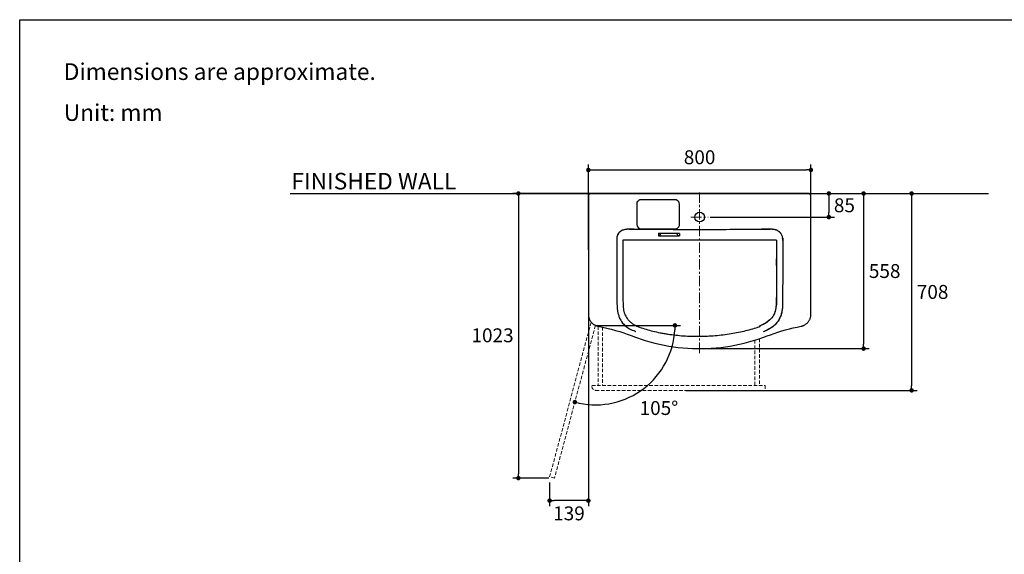
# Model space of a CAD drawing. Units: millimetres. Extents: x 72 to 14364, y -1404 to 2603.
# Drawn here: x 8721 to 12260, y 681 to 2603 of the extents above; entities that cross this region are included whole.
import ezdxf

# ---------------------------------------------------------------- set-up
doc = ezdxf.new("R2010")
doc.units = ezdxf.units.MM
doc.header["$MEASUREMENT"] = 0
doc.linetypes.add('CENTER', pattern=[2, 1.25, -0.25, 0.25, -0.25])
doc.linetypes.add('HIDDEN', pattern=[0.375, 0.25, -0.125])
doc.layers.add('Centerline', color=4, linetype='CENTER', lineweight=15)
for name, color, linetype in [('Dimensions', 7, 'Continuous'), ('Frame', 7, 'Continuous'), ('Text', 7, 'Continuous'), ('Wall_Floor', 7, 'Continuous')]:
    doc.layers.add(name, color=color, linetype=linetype)
doc.dimstyles.get("Standard").update_dxf_attribs({"dimscale": 20, "dimtxt": 2.5, "dimasz": 0.8, "dimexe": 1, "dimexo": 1, "dimgap": 1, "dimtad": 2, "dimtih": 1, "dimtoh": 1, "dimdec": 0, "dimzin": 0, "dimdsep": 46, "dimtxsty": 'Standard', "dimblk": 'DOT', "dimcen": 2, "dimclrd": 1, "dimclre": 1, "dimclrt": 1, "dimadec": 0, "dimazin": 0, "dimtfac": 1, "dimtdec": 0, "dimtofl": 0, "dimtmove": 0, "dimatfit": 3, "dimfxl": 1, "dimtolj": 1, "dimtzin": 0, "dimarcsym": 0})

# ---------------------------------------------------------------- blocks, each defined once
blk = doc.blocks.new('_Dot')
at = {"color": 0, "linetype": 'ByBlock', "lineweight": -2}
blk.add_line((-0.5, 0), (-1, 0), dxfattribs=at)
at = {"color": 0, "linetype": 'ByBlock', "const_width": 0.5}
blk.add_lwpolyline([(-0.25, 0, 1), (0.25, 0, 1)], format="xyb", close=True, dxfattribs=at)
blk = doc.blocks.new('*D21')
at = {"layer": 'Dimensions', "color": 1, "lineweight": -2, "transparency": 16777216}
for p, q in [((10764.7, 1776.1), (10764.7, 2083)), ((10780.7, 2063), (11548.5, 2063)), ((11564.5, 1776.1), (11564.5, 2083))]:
    blk.add_line(p, q, dxfattribs=at)
at = {"layer": 'Dimensions', "color": 1, "lineweight": -2, "transparency": 16777216, "xscale": 16, "yscale": 16, "zscale": 16, "rotation": 180}
blk.add_blockref('_Dot', (10764.7, 2063), dxfattribs=at)
at = {"layer": 'Dimensions', "color": 1, "lineweight": -2, "transparency": 16777216, "xscale": 16, "yscale": 16, "zscale": 16}
blk.add_blockref('_Dot', (11564.5, 2063), dxfattribs=at)
at = {"layer": 'Dimensions', "color": 1, "transparency": 16777216, "insert": (11164.6, 2108.7), "char_height": 50, "attachment_point": 5}
blk.add_mtext('\\A1;800', dxfattribs=at)
blk = doc.blocks.new('*D22')
at = {"layer": 'Dimensions', "color": 1, "lineweight": -2, "transparency": 16777216}
for p, q in [((11184.6, 1978.5), (11649, 1978.5)), ((11629, 1962.5), (11629, 1909.5)), ((11202.1, 1893.5), (11649, 1893.5))]:
    blk.add_line(p, q, dxfattribs=at)
at = {"layer": 'Dimensions', "color": 1, "lineweight": -2, "transparency": 16777216, "xscale": 16, "yscale": 16, "zscale": 16}
for p, rotation in [((11629, 1978.5), 90), ((11629, 1893.5), 270)]:
    blk.add_blockref('_Dot', p, dxfattribs=dict(at, rotation=rotation))
at = {"layer": 'Dimensions', "color": 1, "transparency": 16777216, "insert": (11685, 1936), "char_height": 50, "attachment_point": 5}
blk.add_mtext('\\A1;85', dxfattribs=at)
blk = doc.blocks.new('*D23')
at = {"layer": 'Dimensions', "color": 1, "lineweight": -2, "transparency": 16777216}
for p, q in [((11369.5, 1978.5), (11774, 1978.5)), ((11754, 1962.5), (11754, 1436.6)), ((11184.6, 1420.6), (11774, 1420.6))]:
    blk.add_line(p, q, dxfattribs=at)
at = {"layer": 'Dimensions', "color": 1, "lineweight": -2, "transparency": 16777216, "xscale": 16, "yscale": 16, "zscale": 16}
for p, rotation in [((11754, 1978.5), 90), ((11754, 1420.6), 270)]:
    blk.add_blockref('_Dot', p, dxfattribs=dict(at, rotation=rotation))
at = {"layer": 'Dimensions', "color": 1, "transparency": 16777216, "insert": (11829.6, 1699.6), "char_height": 50, "attachment_point": 5}
blk.add_mtext('\\A1;558', dxfattribs=at)
blk = doc.blocks.new('*D24')
at = {"layer": 'Dimensions', "color": 1, "lineweight": -2, "transparency": 16777216}
for p, q in [((11436.8, 1978.5), (11946.5, 1978.5)), ((11926.5, 1962.5), (11926.5, 1286.5)), ((11115.6, 1270.5), (11946.5, 1270.5))]:
    blk.add_line(p, q, dxfattribs=at)
at = {"layer": 'Dimensions', "color": 1, "lineweight": -2, "transparency": 16777216, "xscale": 16, "yscale": 16, "zscale": 16}
for p, rotation in [((11926.5, 1978.5), 90), ((11926.5, 1270.5), 270)]:
    blk.add_blockref('_Dot', p, dxfattribs=dict(at, rotation=rotation))
at = {"layer": 'Dimensions', "color": 1, "transparency": 16777216, "insert": (12002, 1624.5), "char_height": 50, "attachment_point": 5}
blk.add_mtext('\\A1;708', dxfattribs=at)
blk = doc.blocks.new('*D25')
at = {"layer": 'Dimensions', "color": 1, "lineweight": -2, "transparency": 16777216}
for p, q in [((10861.7, 1978.5), (10493.3, 1978.5)), ((10513.3, 1962.5), (10513.3, 971)), ((10623, 955), (10493.3, 955))]:
    blk.add_line(p, q, dxfattribs=at)
at = {"layer": 'Dimensions', "color": 1, "lineweight": -2, "transparency": 16777216, "xscale": 16, "yscale": 16, "zscale": 16}
for p, rotation in [((10513.3, 1978.5), 90), ((10513.3, 955), 270)]:
    blk.add_blockref('_Dot', p, dxfattribs=dict(at, rotation=rotation))
at = {"layer": 'Dimensions', "color": 1, "transparency": 16777216, "insert": (10420.5, 1468.5), "char_height": 50, "attachment_point": 5}
blk.add_mtext('\\A1;1023', dxfattribs=at)
blk = doc.blocks.new('*D26')
at = {"layer": 'Dimensions', "color": 1, "lineweight": -2, "transparency": 16777216}
for p, q in [((10764.7, 1736.1), (10764.7, 854)), ((10625.6, 939.7), (10625.6, 854)), ((10748.7, 874), (10641.6, 874))]:
    blk.add_line(p, q, dxfattribs=at)
at = {"layer": 'Dimensions', "color": 1, "lineweight": -2, "transparency": 16777216, "xscale": 16, "yscale": 16, "zscale": 16, "rotation": 180}
blk.add_blockref('_Dot', (10625.6, 874), dxfattribs=at)
at = {"layer": 'Dimensions', "color": 1, "lineweight": -2, "transparency": 16777216, "xscale": 16, "yscale": 16, "zscale": 16}
blk.add_blockref('_Dot', (10764.7, 874), dxfattribs=at)
at = {"layer": 'Dimensions', "color": 1, "transparency": 16777216, "insert": (10695.1, 828.3), "char_height": 50, "attachment_point": 5}
blk.add_mtext('\\A1;139', dxfattribs=at)
blk = doc.blocks.new('*D27')
at = {"layer": 'Dimensions', "color": 1, "lineweight": -2, "transparency": 16777216}
blk.add_line((10879.3, 1504.3), (11095.9, 1504.3), dxfattribs=at)
blk.add_arc((10790.2, 1504.3), 285.8, 258.2081, 356.7919, dxfattribs=at)
at = {"layer": 'Dimensions', "color": 1, "lineweight": -2, "transparency": 16777216, "xscale": 16, "yscale": 16, "zscale": 16}
for p, rotation in [((11075.9, 1504.3), 88.39596443347001), ((10716.2, 1228.2), 166.6040355665289)]:
    blk.add_blockref('_Dot', p, dxfattribs=dict(at, rotation=rotation))
at = {"layer": 'Dimensions', "color": 1, "transparency": 16777216, "insert": (11018.3, 1207), "char_height": 50, "attachment_point": 5}
blk.add_mtext('\\A1;105°', dxfattribs=at)

msp = doc.modelspace()

# ---------------------------------------------------------------- linework, layer by layer
at = {"linetype": 'Continuous'}
for p, q in [((10764.7, 1968.8), (10764.7, 1968.5)), ((10764.7, 1968.5), (10764.7, 1543.8)), ((10774.5, 1978.5), (10774.7, 1978.5)), ((11554.5, 1978.5), (10774.7, 1978.5)), ((11164.6, 1978.5), (10881.7, 1978.5)), ((11077.2, 1955.6), (10953.7, 1955.6)), ((11554.5, 1978.5), (11554.7, 1978.5)), ((11564.5, 1543.8), (11564.5, 1968.5)), ((10938.7, 1940.6), (10938.8, 1866.5)), ((11092.2, 1866.5), (11092.2, 1940.6)), ((10929, 1849.7), (10911.2, 1849.8)), ((10953.8, 1851.5), (11077.2, 1851.5)), ((11418.6, 1849.8), (11387.3, 1849.7)), ((11440.7, 1810.5), (10889, 1810.5)), ((10889, 1810.5), (10889, 1803.8)), ((11028.1, 1835.8), (11080.6, 1835.8)), ((11028.6, 1835.8), (11028.6, 1835.8)), ((11028.6, 1835.8), (11050.5, 1835.8)), ((11050.5, 1835.8), (11053.8, 1835.8)), ((11080.6, 1835.8), (11080.6, 1835.8)), ((11440.7, 1810.5), (11440.7, 1808.2)), ((11462.6, 1596.6), (11462.5, 1580.5)), ((11439.4, 1582.4), (11439.4, 1582.2)), ((11439.4, 1582.4), (11439.4, 1582.2)), ((11439.4, 1582.4), (11439.4, 1582.2)), ((11439.4, 1582.4), (11439.4, 1582.2)), ((11378.2, 1500.8), (11379.7, 1499.1)), ((11378.2, 1500.8), (11379.7, 1499.1)), ((11403.8, 1486.2), (11404, 1486.2)), ((11407, 1466.3), (11407, 1466.3))]:
    msp.add_line(p, q, dxfattribs=at)
for p, q in [((10776.6, 1978.5), (11552.6, 1978.5)), ((11016.4, 1825.7), (11092.2, 1826)), ((11024.2, 1830.6), (11024.4, 1835.7))]:
    msp.add_line(p, q)
at = {"color": 8, "linetype": 'HIDDEN', "ltscale": 25}
msp.add_line((11552.6, 1543.8), (11552.8, 1543.8), dxfattribs=at)
at = {"linetype": 'HIDDEN', "lineweight": 18, "ltscale": 50}
for p, q in [((10799.6, 1501.2), (10799.6, 1288.5)), ((10815.6, 1497.9), (10815.6, 1288.5)), ((11363.6, 1451.2), (11363.6, 1288.5)), ((11379.6, 1456.4), (11379.6, 1288.5)), ((10777.6, 1288.5), (11399.6, 1288.5)), ((11399.6, 1288.5), (11399.6, 1270.5)), ((10791.6, 1270.5), (11399.6, 1270.5))]:
    msp.add_line(p, q, dxfattribs=at)
at = {"linetype": 'Continuous'}
for points in [[(10774.5, 1978.5), (10773.9, 1978.5), (10773.3, 1978.4), (10772.6, 1978.3), (10772, 1978.1), (10771.4, 1977.9), (10770.8, 1977.7), (10770.1, 1977.4), (10769.6, 1977.1), (10769, 1976.7), (10768.4, 1976.3), (10767.9, 1975.9), (10767.4, 1975.4), (10767, 1974.9), (10766.6, 1974.3), (10766.2, 1973.8), (10765.9, 1973.2), (10765.6, 1972.6), (10765.3, 1972), (10765.1, 1971.4), (10765, 1970.7), (10764.8, 1970.1), (10764.7, 1969.5), (10764.7, 1968.8)], [(11564.5, 1968.5), (11564.5, 1968.8), (11564.4, 1969.4), (11564.4, 1970.1), (11564.2, 1970.7), (11564.1, 1971.3), (11563.9, 1972), (11563.6, 1972.6), (11563.3, 1973.2), (11563, 1973.8), (11562.6, 1974.3), (11562.2, 1974.9), (11561.7, 1975.4), (11561.3, 1975.9), (11560.7, 1976.3), (11560.2, 1976.7), (11559.6, 1977.1), (11559, 1977.4), (11558.4, 1977.7), (11557.8, 1977.9), (11557.2, 1978.1), (11556.6, 1978.3), (11555.9, 1978.4), (11555.3, 1978.5), (11554.7, 1978.5)], [(11019.1, 1835.3), (11019.1, 1835.3), (11019.1, 1835.3), (11019.2, 1835.3), (11019.2, 1835.3), (11019.3, 1835.3), (11019.4, 1835.3), (11019.6, 1835.3), (11019.8, 1835.4), (11020, 1835.4), (11020.2, 1835.4), (11020.5, 1835.5), (11020.8, 1835.5), (11021.2, 1835.5), (11021.6, 1835.6), (11022.1, 1835.6), (11022.6, 1835.6), (11023.1, 1835.7), (11023.8, 1835.7), (11024.4, 1835.7), (11025.2, 1835.8), (11025.9, 1835.8), (11026.6, 1835.8), (11027.4, 1835.8), (11028.1, 1835.8)], [(11080.6, 1835.8), (11080.9, 1835.8), (11081.7, 1835.8), (11082.4, 1835.8), (11083.2, 1835.8), (11083.9, 1835.8), (11084.6, 1835.7), (11085.2, 1835.7), (11085.8, 1835.7), (11086.4, 1835.6), (11086.9, 1835.6), (11087.4, 1835.6), (11087.8, 1835.6), (11088.2, 1835.5), (11088.5, 1835.5), (11088.8, 1835.5), (11089, 1835.4), (11089.3, 1835.4), (11089.5, 1835.4), (11089.6, 1835.3), (11089.8, 1835.3), (11089.9, 1835.3), (11090, 1835.3), (11090, 1835.3), (11090.1, 1835.3), (11090.1, 1835.3)], [(10764.7, 1543.8), (10764.7, 1542.4), (10764.9, 1540.2), (10765.1, 1538), (10765.5, 1535.8), (10765.9, 1533.6), (10766.5, 1531.5), (10767.2, 1529.4), (10768, 1527.3), (10768.9, 1525.3), (10769.9, 1523.3), (10771, 1521.4), (10772.2, 1519.5), (10773.4, 1517.7), (10774.8, 1516), (10776.2, 1514.4), (10777.7, 1512.9), (10779.2, 1511.4), (10780.8, 1510.1), (10782.5, 1508.8), (10784.2, 1507.6), (10785.9, 1506.6), (10787.6, 1505.6), (10789.3, 1504.7), (10791.1, 1503.9), (10792.8, 1503.2), (10794.5, 1502.6), (10796.2, 1502), (10797.9, 1501.5), (10799.6, 1501.2)], [(11529.7, 1501.2), (11531.5, 1501.6), (11533.3, 1502.1), (11535.1, 1502.7), (11536.9, 1503.4), (11538.7, 1504.1), (11540.5, 1505), (11542.3, 1506), (11544, 1507), (11545.7, 1508.1), (11547.4, 1509.3), (11549, 1510.7), (11550.6, 1512), (11552.1, 1513.5), (11553.6, 1515.1), (11555, 1516.7), (11556.3, 1518.4), (11557.5, 1520.2), (11558.6, 1522.1), (11559.7, 1524), (11560.6, 1525.9), (11561.4, 1527.9), (11562.2, 1529.9), (11562.8, 1532), (11563.4, 1534.1), (11563.8, 1536.2), (11564.1, 1538.3), (11564.3, 1540.4), (11564.5, 1542.5), (11564.5, 1543.8)], [(10799.6, 1501.2), (10815.7, 1497.9), (10831.2, 1494.4), (10846.4, 1490.6), (10862.1, 1486.3), (10877.9, 1481.6), (10892.3, 1477), (10904.3, 1472.9), (10914.5, 1469.2), (10922.1, 1466.3)], [(11407, 1466.3), (11419.2, 1470.8), (11432.5, 1475.5), (11446, 1480), (11459.7, 1484.2), (11473.5, 1488.2), (11487.4, 1491.8), (11501.3, 1495.2), (11515.3, 1498.3), (11529.7, 1501.2)], [(10922.1, 1466.3), (10930.7, 1463), (10941.7, 1459.1), (10954.4, 1454.8), (10969.4, 1450), (10986.2, 1445.1), (11003.2, 1440.6), (11020, 1436.6), (11036.9, 1433.1), (11053.9, 1430), (11070.8, 1427.3), (11087.7, 1425.1), (11104.7, 1423.3), (11121.7, 1422), (11138.7, 1421.1), (11155.6, 1420.6), (11172.6, 1420.6), (11189.5, 1421), (11206.5, 1421.9), (11223.5, 1423.2), (11240.4, 1425), (11257.3, 1427.1), (11274.3, 1429.8), (11291.2, 1432.9), (11308.1, 1436.4), (11325, 1440.4), (11341.8, 1444.8), (11358.6, 1449.6), (11375.1, 1454.9), (11391.5, 1460.5), (11407, 1466.3)]]:
    msp.add_lwpolyline(points, dxfattribs=at)
at = {"linetype": 'HIDDEN', "lineweight": 18, "ltscale": 50}
msp.add_lwpolyline([(10790.2, 1504.3), (10643, 955), (10625.6, 959.7), (10774.7, 1516.2)], dxfattribs=at)
at = {"linetype": 'Continuous'}
msp.add_circle((11164.6, 1893.5), 17.5, dxfattribs=at)
for centre, radius, start, end in [((11164.7, 121073.6), 119224.1, 269.878158, 270.121981), ((11160.8, 117801.4), 115951.9, 269.885456, 270.111907), ((10953.8, 1866.5), 15, 180.0187, 269.9866), ((11077.2, 1866.5), 15, 269.9942, 0.0028), ((10894.8, 1816.7), 28, 174.8531, 178.1591), ((11017.7, 1838.9), 4.24, 303.4957, 305.0091), ((11091.8, 1839.2), 4.78, 231.4945, 238.6728), ((10894.3, 1800.8), 569, 0.9137, 1.6924), ((3255.8, 1608.2), 8184.8, 359.80885, 359.97334), ((11426.4, 1576.7), 14.2, 15.2041, 15.576), ((11343.2, 1575.5), 119.1, 356.3641, 356.5425), ((11275.3, 1752.5), 272, 292.2114, 293.452), ((11332.9, 1661.7), 189.3, 292.0577, 292.8151), ((11383.1, 1545.7), 63, 293.9295, 294.1717), ((11162.3, 2095.7), 654, 249.4883, 249.6825), ((11347.8, 1625.8), 150.5, 290.8339, 291.8709)]:
    msp.add_arc(centre, radius, start, end, dxfattribs=at)
at = {"linetype": 'HIDDEN', "lineweight": 18, "ltscale": 50}
msp.add_arc((10791.6, 1284.5), 14, 180, 270, dxfattribs=at)
at = {"linetype": 'Continuous'}
for points, knots in [([(10946.4, 1953.6), (10944.1, 1952.4), (10940.1, 1948.5), (10938.7, 1943.2), (10938.7, 1940.6)], [0, 0, 0, 0, 0.500019, 1, 1, 1, 1]), ([(11092.2, 1940.6), (11092.2, 1943.2), (11090.8, 1948.5), (11086.8, 1952.4), (11084.5, 1953.6)], [0, 0, 0, 0, 0.499959, 1, 1, 1, 1]), ([(10911.2, 1849.8), (10908.7, 1849.8), (10903.6, 1849.7), (10895.9, 1848.8), (10888.5, 1846.7), (10881.7, 1843.2), (10875.7, 1838.4), (10871, 1832.3), (10867.8, 1825.3), (10867, 1820.2), (10866.9, 1817.6)], [0, 0, 0, 0, 0.125175, 0.250297, 0.375337, 0.50033, 0.625296, 0.750237, 0.875138, 1, 1, 1, 1]), ([(10902.7, 1849.5), (10898.5, 1849.2), (10890, 1847.8), (10878.6, 1841.6), (10870, 1831.8), (10867.4, 1823.5), (10867, 1819.3)], [0, 0, 0, 0, 0.250581, 0.500662, 0.750491, 1, 1, 1, 1]), ([(11463.1, 1817.6), (11463, 1819.5), (11462.5, 1823.4), (11460, 1830.6), (11455.7, 1836.9), (11449.9, 1841.8), (11443.4, 1846), (11437.7, 1847.9), (11433.8, 1848.6)], [0, 0, 0, 0, 0.129543, 0.251385, 0.493721, 0.618435, 0.743225, 1, 1, 1, 1]), ([(11463.1, 1817.6), (11463, 1821.4), (11461.1, 1829), (11454.4, 1838.6), (11445, 1845.5), (11437.6, 1847.9), (11433.8, 1848.6)], [0, 0, 0, 0, 0.249567, 0.499493, 0.749667, 1, 1, 1, 1]), ([(10866.9, 1817.6), (10866.7, 1812.7), (10866.7, 1802.9), (10866.9, 1788.1), (10867.1, 1773.4), (10867, 1758.6), (10867, 1743.9), (10867.1, 1724.2), (10867.1, 1699.7), (10867.1, 1670.2), (10867.2, 1630.9), (10867.3, 1601.4), (10867.6, 1581.7)], [0, 0, 0, 0, 0.062496, 0.124996, 0.187496, 0.249997, 0.312498, 0.375, 0.500002, 0.625004, 0.750004, 1, 1, 1, 1]), ([(11017.1, 1834.6), (11017, 1834.5), (11017, 1834.1), (11016.8, 1833.6), (11016.7, 1832.7), (11016.6, 1831.6), (11016.5, 1830.3), (11016.4, 1828.3), (11016.4, 1826.8), (11016.4, 1825.7)], [0, 0, 0, 0, 0.034494, 0.10624, 0.207117, 0.334378, 0.483998, 0.648795, 1, 1, 1, 1]), ([(11016.4, 1825.7), (11018, 1825.7), (11020, 1826.4), (11021.9, 1827.9), (11022.7, 1828.5), (11023.2, 1829.1), (11023.5, 1829.5), (11023.8, 1829.8), (11023.9, 1830.1), (11024.1, 1830.3), (11024.2, 1830.5), (11024.3, 1830.6), (11024.2, 1830.6)], [0, 0, 0, 0, 0.496007, 0.621827, 0.747693, 0.810667, 0.873654, 0.905156, 0.936654, 0.967981, 0.985317, 1, 1, 1, 1]), ([(11017.1, 1834.7), (11017.1, 1834.8), (11017.4, 1835), (11018, 1835.1), (11018.9, 1835.3), (11019.6, 1835.4), (11020.1, 1835.5)], [0, 0, 0, 0, 0.097953, 0.288384, 0.583541, 1, 1, 1, 1]), ([(11017.1, 1834.6), (11017.3, 1834.6), (11018.3, 1834.6), (11019.4, 1834.9), (11020, 1835.4)], [0, 0, 0, 0, 0.212289, 1, 1, 1, 1]), ([(11019.6, 1835.3), (11019.4, 1835.2), (11018.6, 1834.8), (11017.7, 1834.7), (11017.1, 1834.7)], [0, 0, 0, 0, 0.260098, 1, 1, 1, 1]), ([(11017.1, 1834.6), (11017.1, 1834.6), (11017.1, 1834.6), (11017.1, 1834.6), (11017.1, 1834.7)], [0, 0, 0, 0, 0.434978, 1, 1, 1, 1]), ([(11020.1, 1835.5), (11020.7, 1835.5), (11023.5, 1835.8), (11026.3, 1835.8), (11028.6, 1835.8)], [0, 0, 0, 0, 0.204768, 1, 1, 1, 1]), ([(11053.8, 1835.8), (11056, 1835.8), (11064.9, 1835.8), (11073.9, 1835.8), (11080.6, 1835.8)], [0, 0, 0, 0, 0.248511, 1, 1, 1, 1]), ([(11080.6, 1835.8), (11081.4, 1835.8), (11084.2, 1835.8), (11087.1, 1835.7), (11089.1, 1835.5)], [0, 0, 0, 0, 0.281396, 1, 1, 1, 1]), ([(11082.4, 1835.8), (11082.6, 1834.5), (11083.3, 1832), (11085.4, 1829), (11088.4, 1826.7), (11090.8, 1826), (11092.2, 1826)], [0, 0, 0, 0, 0.266263, 0.505885, 0.734989, 1, 1, 1, 1]), ([(11089.1, 1835.5), (11089.8, 1835.4), (11090.8, 1835.3), (11091.8, 1835), (11092.1, 1834.7), (11092.1, 1834.6)], [0, 0, 0, 0, 0.714208, 0.899654, 1, 1, 1, 1]), ([(11092.1, 1834.4), (11091.9, 1834.4), (11090.9, 1834.4), (11090, 1834.7), (11089.4, 1835.1)], [0, 0, 0, 0, 0.20901, 1, 1, 1, 1]), ([(11092.1, 1834.6), (11091.9, 1834.6), (11091, 1834.7), (11090.2, 1835), (11089.6, 1835.3)], [0, 0, 0, 0, 0.239723, 1, 1, 1, 1]), ([(11092.1, 1834.4), (11092.1, 1833.4), (11092.1, 1830.6), (11092.2, 1827.8), (11092.2, 1826)], [0, 0, 0, 0, 0.348426, 1, 1, 1, 1]), ([(11440.7, 1810.5), (11440.6, 1800.9), (11440.4, 1781.8), (11440.3, 1743.5), (11440.3, 1695.7), (11440.6, 1638.3), (11440.6, 1600), (11440.5, 1580.9)], [0, 0, 0, 0, 0.124974, 0.249987, 0.500014, 0.75002, 1, 1, 1, 1]), ([(11440.7, 1808.2), (11440.5, 1796.2), (11440.4, 1778.9), (11440.3, 1751.5), (11440.3, 1718.4), (11440.4, 1667.7), (11440.6, 1627.3), (11440.6, 1604.4)], [0, 0, 0, 0, 0.177066, 0.253975, 0.404557, 0.663371, 1, 1, 1, 1]), ([(11463.1, 1817.6), (11463.2, 1812.6), (11463.4, 1802.7), (11463.4, 1787.9), (11463.4, 1773.1), (11463.5, 1753.3), (11463.4, 1728.6), (11463.3, 1689.1), (11463, 1639.7), (11462.7, 1600.2), (11462.5, 1580.5)], [0, 0, 0, 0, 0.062499, 0.124999, 0.187499, 0.25, 0.375002, 0.500004, 0.750005, 1, 1, 1, 1]), ([(11463.2, 1809.8), (11463.4, 1800.3), (11463.3, 1782.1), (11463.5, 1755.6), (11463.4, 1730.4), (11463.3, 1696.6), (11463.1, 1652), (11462.8, 1615.6), (11462.6, 1596.6)], [0, 0, 0, 0, 0.133949, 0.256788, 0.372325, 0.488673, 0.732724, 1, 1, 1, 1]), ([(10889, 1803.8), (10888.9, 1766.8), (10888.6, 1692.9), (10888.9, 1618.9), (10889.3, 1581.9)], [0, 0, 0, 0, 0.499914, 1, 1, 1, 1]), ([(10867.6, 1581.7), (10867.6, 1573.6), (10868.4, 1561.4), (10871.7, 1545.4), (10876.9, 1529.9), (10886.9, 1512), (10899.1, 1500.7), (10905.8, 1496.2)], [0, 0, 0, 0, 0.250305, 0.375518, 0.500715, 0.750428, 1, 1, 1, 1]), ([(10889.3, 1581.9), (10889.3, 1577.5), (10889.6, 1569.7), (10891.6, 1555.8), (10895.6, 1543.6), (10901.4, 1533), (10905.7, 1527), (10909.7, 1522.2), (10913.7, 1518.2), (10918.5, 1514.1), (10922, 1511.5), (10923.7, 1510.2)], [0, 0, 0, 0, 0.157665, 0.281636, 0.509032, 0.613864, 0.718376, 0.774772, 0.841402, 0.921691, 1, 1, 1, 1]), ([(10889.3, 1581.9), (10889.3, 1577.5), (10889.6, 1569.7), (10891.6, 1555.8), (10895.6, 1543.6), (10901.4, 1533), (10905.7, 1527), (10909.7, 1522.2), (10913.7, 1518.2), (10918.5, 1514.1), (10922, 1511.5), (10923.7, 1510.2)], [0, 0, 0, 0, 0.157665, 0.281636, 0.509032, 0.613864, 0.718376, 0.774772, 0.841402, 0.921691, 1, 1, 1, 1]), ([(11439.4, 1582.2), (11439.3, 1576.2), (11439, 1565.9), (11435, 1548.4), (11425.1, 1530.6), (11409.8, 1517), (11393.7, 1507.4), (11383.8, 1503.1), (11378.2, 1500.8)], [0, 0, 0, 0, 0.162702, 0.280236, 0.489258, 0.706535, 0.832526, 1, 1, 1, 1]), ([(11439.3, 1576.3), (11439.1, 1571.3), (11438.4, 1562.4), (11434.3, 1546.9), (11425, 1530.7), (11411.1, 1518.1), (11396.9, 1509.1), (11388.4, 1505.1), (11383.6, 1503)], [0, 0, 0, 0, 0.15323, 0.271177, 0.488234, 0.713234, 0.839876, 1, 1, 1, 1]), ([(11462.5, 1580.5), (11462.5, 1578.1), (11462.4, 1573.4), (11462, 1563.9), (11460.3, 1552.2), (11456.3, 1538.6), (11450.3, 1525.6), (11442.5, 1513.8), (11432.8, 1503.3), (11421.6, 1494.6), (11413.2, 1490.2), (11408.9, 1488.3)], [0, 0, 0, 0, 0.062549, 0.125096, 0.2501, 0.375099, 0.500093, 0.625075, 0.750043, 0.875, 1, 1, 1, 1]), ([(11462.1, 1567.9), (11461.8, 1562.3), (11460.2, 1551), (11454.9, 1534.7), (11446.9, 1519.6), (11439.8, 1510.7), (11435.8, 1506.7)], [0, 0, 0, 0, 0.250055, 0.50007, 0.750064, 1, 1, 1, 1]), ([(11439.4, 1582.2), (11439.4, 1581.7), (11439.3, 1579.7), (11439.3, 1577.8), (11439.3, 1576.3)], [0, 0, 0, 0, 0.261171, 1, 1, 1, 1]), ([(11439.4, 1582.2), (11439.4, 1582.1), (11439.5, 1582), (11439.6, 1581.7), (11439.8, 1581.4), (11440, 1581), (11440, 1580.7), (11440.1, 1580.5)], [0, 0, 0, 0, 0.116718, 0.227346, 0.46424, 0.72411, 1, 1, 1, 1]), ([(11439.4, 1582.2), (11439.4, 1582.1), (11439.5, 1582), (11439.6, 1581.7), (11439.8, 1581.4), (11440, 1580.9), (11440.1, 1580.6), (11440.1, 1580.4)], [0, 0, 0, 0, 0.115636, 0.225971, 0.463246, 0.723896, 1, 1, 1, 1]), ([(11440.5, 1580.9), (11440.9, 1580.7), (11441.9, 1580.5), (11442.8, 1580.5), (11443.4, 1580.5)], [0, 0, 0, 0, 0.41927, 1, 1, 1, 1]), ([(10905.8, 1496.2), (10907.9, 1494.8), (10916.5, 1489.5), (10926, 1485.8), (10933.1, 1483.2)], [0, 0, 0, 0, 0.250084, 1, 1, 1, 1]), ([(10923.7, 1510.2), (10925.6, 1508.9), (10929.5, 1506.5), (10937.7, 1502.1), (10944.1, 1499.5), (10948.4, 1497.9)], [0, 0, 0, 0, 0.248144, 0.498109, 1, 1, 1, 1]), ([(10923.7, 1510.2), (10925.6, 1508.9), (10929.5, 1506.5), (10937.7, 1502.1), (10944.1, 1499.5), (10948.4, 1497.9)], [0, 0, 0, 0, 0.248144, 0.498109, 1, 1, 1, 1]), ([(10948.4, 1497.9), (10964.2, 1492.2), (10988.8, 1484.9), (11018.2, 1478.5), (11036.1, 1475.2), (11054.9, 1472.1), (11078.6, 1469), (11107, 1466.4), (11135.4, 1465), (11173.4, 1464.6), (11220.9, 1466.9), (11276.8, 1473.9), (11329.8, 1484.5), (11363.6, 1494), (11379.7, 1499.1)], [0, 0, 0, 0, 0.114777, 0.174944, 0.206453, 0.239124, 0.304965, 0.370152, 0.43484, 0.499082, 0.630205, 0.760167, 0.884439, 1, 1, 1, 1]), ([(10948.4, 1497.9), (10964.2, 1492.2), (10988.8, 1484.9), (11018.2, 1478.5), (11036.1, 1475.2), (11054.9, 1472.1), (11078.6, 1469), (11107, 1466.4), (11135.4, 1465), (11173.4, 1464.6), (11220.9, 1466.9), (11276.8, 1473.9), (11329.8, 1484.5), (11363.6, 1494), (11379.7, 1499.1)], [0, 0, 0, 0, 0.114777, 0.174944, 0.206453, 0.239124, 0.304965, 0.370152, 0.43484, 0.499082, 0.630205, 0.760167, 0.884439, 1, 1, 1, 1]), ([(11435.8, 1506.7), (11431.9, 1502.8), (11423.5, 1495.7), (11413.8, 1490.5), (11408.9, 1488.3)], [0, 0, 0, 0, 0.499899, 1, 1, 1, 1])]:
    msp.add_open_spline(points, degree=3, knots=knots, dxfattribs=at)
for points in [[(10953.7, 1955.6), (10951.2, 1955.6), (10948.6, 1954.9), (10946.4, 1953.6)], [(11084.5, 1953.6), (11082.3, 1954.9), (11079.7, 1955.6), (11077.2, 1955.6)], [(10911.2, 1849.8), (10908.4, 1849.8), (10905.5, 1849.7), (10902.7, 1849.5)], [(11424, 1849.7), (11422.2, 1849.8), (11420.4, 1849.8), (11418.6, 1849.8)], [(11433.8, 1848.6), (11428.8, 1849.6), (11423.7, 1849.8), (11418.6, 1849.8)], [(11429.2, 1849.3), (11427.5, 1849.5), (11425.8, 1849.6), (11424, 1849.7)], [(11433.8, 1848.6), (11432.3, 1848.9), (11430.7, 1849.2), (11429.2, 1849.3)], [(10889, 1810.5), (10888.8, 1734.3), (10888.5, 1658.1), (10889.3, 1581.9)], [(11092.1, 1834.6), (11092.1, 1834.5), (11092.1, 1834.5), (11092.1, 1834.4)], [(11439.4, 1582.4), (11439.4, 1582.3), (11439.4, 1582.3), (11439.4, 1582.2)], [(11439.4, 1582.4), (11439.4, 1582.3), (11439.4, 1582.3), (11439.4, 1582.2)], [(11462.5, 1580.5), (11462.5, 1576.4), (11462.5, 1572.3), (11462.2, 1568.3)], [(11401.3, 1485.2), (11403.8, 1486.2), (11406.4, 1487.2), (11408.9, 1488.3)], [(11406.3, 1487.2), (11407.1, 1487.5), (11407.8, 1487.8), (11408.6, 1488.2)], [(11393.7, 1482.4), (11396.3, 1483.4), (11398.8, 1484.3), (11401.3, 1485.2)]]:
    msp.add_open_spline(points, degree=3, dxfattribs=at)
at = {"layer": 'Centerline', "ltscale": 30}
for p, q in [((11164.6, 1404.6), (11164.6, 1989.3)), ((11133.6, 1893.5), (11195.6, 1893.5))]:
    msp.add_line(p, q, dxfattribs=at)
at = {"layer": 'Dimensions', "color": 1}
msp.add_line((10790.2, 1504.3), (10928.4, 1504.3), dxfattribs=at)
at = {"layer": 'Frame'}
msp.add_lwpolyline([(8721.1, -1403.5), (8721.1, 2603.4), (14364, 2603.4), (14364, -1403.5)], close=True, dxfattribs=at)
at = {"layer": 'Wall_Floor', "color": 3}
msp.add_line((9693.2, 1978.5), (12203.2, 1978.5), dxfattribs=at)

# ---------------------------------------------------------------- texts
at = {"layer": 'Text', "char_height": 60, "attachment_point": 1}
for s, width, insert in [('\\A1;Dimensions are approximate.', 1590.09, (8879.4, 2446.7)), ('\\A1;Unit: mm', 577.162, (8879.4, 2299.3))]:
    msp.add_mtext_dynamic_manual_height_columns(s, width=width, gutter_width=1, heights=[0], dxfattribs=dict(at, insert=insert))
at = {"layer": 'Text', "insert": (9697.7, 1992.8), "char_height": 59.85, "attachment_point": 7}
msp.add_mtext('{\\fHelvetica|b1|i0|c222|p34;FINISHED WALL}', dxfattribs=at)

# ---------------------------------------------------------------- dimensions: what is measured, and where the dimension line sits
at = {"layer": 'Dimensions'}
dim = msp.add_linear_dim(base=(11564.5, 2063), p1=(10764.7, 1756.1), p2=(11564.5, 1756.1), dimstyle='Standard', dxfattribs=at)
dim.commit()
dim.dimension.update_dxf_attribs({"geometry": '*D21', "text_midpoint": (11164.6, 2108.7)})
for base, p1, p2, picture, middle in [((10513.2602, 955.0354), (10881.6777, 1978.5), (10642.9792, 955.0354), '*D25', (10513.2602, 1468.5)), ((11926.5, 1270.5), (11416.8, 1978.5), (11095.6, 1270.5), '*D24', (11926.5, 1624.5)), ((11629, 1893.5), (11164.6, 1978.5), (11182.1, 1893.5), '*D22', (11629, 1936))]:
    dim = msp.add_linear_dim(base=base, p1=p1, p2=p2, angle=90, dimstyle='Standard', dxfattribs=at)
    dim.commit()
    dim.dimension.update_dxf_attribs({"geometry": picture, "text_midpoint": middle, "dimtype": 160})
dim = msp.add_linear_dim(base=(11754, 1420.6), p1=(11349.5, 1978.5), p2=(11164.6, 1420.6), angle=90, dimstyle='Standard', dxfattribs=at)
dim.commit()
dim.dimension.update_dxf_attribs({"geometry": '*D23', "text_midpoint": (11829.6, 1699.6)})
dim = msp.add_linear_dim(base=(10625.6, 874), p1=(10764.7, 1756.1), p2=(10625.6, 959.7), dimstyle='Standard', dxfattribs=at)
dim.commit()
dim.dimension.update_dxf_attribs({"geometry": '*D26', "text_midpoint": (10695.1, 874), "dimtype": 160})
dim = msp.add_angular_dim_2l(base=(10887.9, 1235.7), line1=((10790.2, 1504.3), (10643, 955)), line2=((10790.2, 1504.3), (10859.3, 1504.3)), dimstyle='Standard', dxfattribs=at)
dim.commit()
dim.dimension.update_dxf_attribs({"geometry": '*D27', "text_midpoint": (11018.3, 1207)})

doc.saveas('drawing.dxf')
